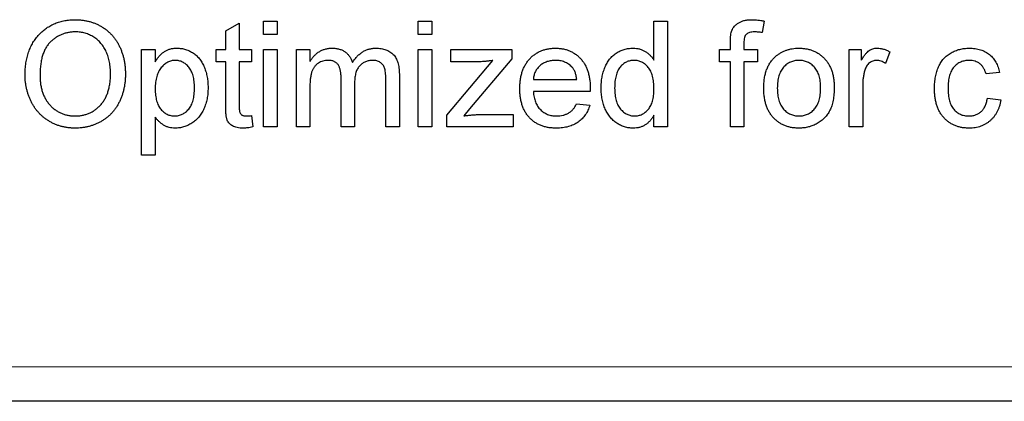
# Model space of a CAD drawing. Units: millimetres. Extents: x 0 to 414, y 0 to 297.
# Drawn here: x 86 to 95, y 139 to 142 of the extents above; entities that cross this region are included whole.
import ezdxf

# ---------------------------------------------------------------- set-up
doc = ezdxf.new("R2010")
doc.units = ezdxf.units.MM

msp = doc.modelspace()

# ---------------------------------------------------------------- linework, layer by layer
at = {"color": 7, "linetype": 'Continuous', "lineweight": 30}
for p, q in [((87.9507, 142.1701), (87.9507, 142.3018)), ((87.9507, 142.3018), (88.0824, 142.3018)), ((88.0824, 142.3018), (88.0824, 142.1701)), ((89.4522, 142.1701), (89.4522, 142.3018)), ((89.4522, 142.3018), (89.5839, 142.3018)), ((89.5839, 142.3018), (89.5839, 142.1701)), ((91.7439, 141.9223), (91.7439, 142.3018)), ((91.7439, 142.3018), (91.8756, 142.3018)), ((91.8756, 142.3018), (91.8756, 141.2745)), ((92.8149, 142.302), (92.7962, 142.1899)), ((87.5819, 142.208), (87.7136, 142.2829)), ((87.5819, 142.0252), (87.5819, 142.208)), ((87.7136, 142.2829), (87.7136, 142.0252)), ((88.0824, 142.1701), (87.9507, 142.1701)), ((89.5839, 142.1701), (89.4522, 142.1701)), ((92.4866, 142.0252), (92.4866, 142.1016)), ((86.7653, 140.9979), (86.7653, 142.0252)), ((86.7653, 142.0252), (86.8971, 142.0252)), ((86.8971, 142.0252), (86.8971, 141.9061)), ((87.4897, 141.9067), (87.4897, 142.0252)), ((87.4897, 142.0252), (87.5819, 142.0252)), ((87.7136, 142.0252), (87.8322, 142.0252)), ((87.8322, 142.0252), (87.8322, 141.9067)), ((87.9507, 141.2745), (87.9507, 142.0252)), ((87.9507, 142.0252), (88.0824, 142.0252)), ((88.0824, 142.0252), (88.0824, 141.2745)), ((88.2685, 141.2745), (88.2685, 142.0252)), ((88.2685, 142.0252), (88.4002, 142.0252)), ((88.4002, 142.0252), (88.4002, 141.9081)), ((89.4522, 141.2745), (89.4522, 142.0252)), ((89.4522, 142.0252), (89.5839, 142.0252)), ((89.5839, 142.0252), (89.5839, 141.2745)), ((89.7697, 141.9067), (89.7697, 142.0252)), ((89.7697, 142.0252), (90.3624, 142.0252)), ((90.3624, 142.0252), (90.3624, 141.9357)), ((92.3813, 141.9067), (92.3813, 142.0252)), ((92.3813, 142.0252), (92.4866, 142.0252)), ((92.6184, 142.0888), (92.6184, 142.0252)), ((92.6184, 142.0252), (92.7501, 142.0252)), ((92.7501, 142.0252), (92.7501, 141.9067)), ((93.6405, 141.2745), (93.6405, 142.0252)), ((93.6405, 142.0252), (93.7591, 142.0252)), ((93.7591, 142.0252), (93.7591, 141.9205)), ((94.0357, 142.0032), (93.9945, 141.889)), ((87.5819, 141.9067), (87.4897, 141.9067)), ((87.5819, 141.4854), (87.5819, 141.9067)), ((87.8322, 141.9067), (87.7136, 141.9067)), ((87.7136, 141.9067), (87.7136, 141.4807)), ((89.7302, 141.3862), (90.1793, 141.9199)), ((90.0486, 141.9067), (89.7697, 141.9067)), ((90.3624, 141.9357), (89.9517, 141.4476)), ((92.4866, 141.9067), (92.3813, 141.9067)), ((92.4866, 141.2745), (92.4866, 141.9067)), ((92.7501, 141.9067), (92.6184, 141.9067)), ((92.6184, 141.9067), (92.6184, 141.2745)), ((88.7031, 141.2745), (88.7031, 141.7534)), ((89.1378, 141.2745), (89.1378, 141.7388)), ((89.2695, 141.7873), (89.2695, 141.2745)), ((90.5717, 141.7355), (90.9932, 141.7355)), ((95.1025, 141.8013), (94.9708, 141.7882)), ((88.4002, 141.6569), (88.4002, 141.2745)), ((88.8348, 141.7028), (88.8348, 141.2745)), ((91.1243, 141.6169), (90.5717, 141.6169)), ((93.7722, 141.6733), (93.7722, 141.2745)), ((94.984, 141.5511), (95.1157, 141.5379)), ((89.9517, 141.4476), (89.8947, 141.3799)), ((90.9918, 141.4984), (91.1208, 141.4852)), ((86.8971, 141.3688), (86.8971, 140.9979)), ((87.8322, 141.3832), (87.8454, 141.2726)), ((89.7302, 141.2745), (89.7302, 141.3862)), ((90.0467, 141.393), (90.3756, 141.393)), ((90.3756, 141.393), (90.3756, 141.2745)), ((91.7439, 141.2745), (91.7439, 141.3879)), ((88.0824, 141.2745), (87.9507, 141.2745)), ((88.4002, 141.2745), (88.2685, 141.2745)), ((88.8348, 141.2745), (88.7031, 141.2745)), ((89.2695, 141.2745), (89.1378, 141.2745)), ((89.5839, 141.2745), (89.4522, 141.2745)), ((90.3756, 141.2745), (89.7302, 141.2745)), ((91.8756, 141.2745), (91.7439, 141.2745)), ((92.6184, 141.2745), (92.4866, 141.2745)), ((93.7722, 141.2745), (93.6405, 141.2745)), ((86.8971, 140.9979), (86.7653, 140.9979)), ((184.6901, 138.6078), (64.6901, 138.6078))]:
    msp.add_line(p, q, dxfattribs=at)
at = {"color": 8, "linetype": 'Continuous', "lineweight": 0}
msp.add_line((64.6901, 138.9412), (184.6901, 138.9412), dxfattribs=at)
at = {"color": 7, "linetype": 'Continuous', "lineweight": 30}
for points, knots in [([(85.6327, 141.7746), (85.633, 141.7952), (85.6337, 141.8353), (85.6402, 141.8938), (85.6508, 141.9487), (85.6655, 142.0003), (85.685, 142.0483), (85.7082, 142.0933), (85.7363, 142.1344), (85.7681, 142.1721), (85.8035, 142.2054), (85.8413, 142.235), (85.8818, 142.2597), (85.9248, 142.2801), (85.9703, 142.2958), (86.0182, 142.3067), (86.0686, 142.3138), (86.103, 142.3146), (86.1206, 142.315)], [0, 0, 0, 0, 0.0752246, 0.1465713, 0.2144953, 0.2794534, 0.3424183, 0.4035099, 0.4637741, 0.5238754, 0.5832614, 0.6413104, 0.6989048, 0.7563009, 0.8146321, 0.8743277, 0.9357848, 1, 1, 1, 1]), ([(86.1206, 142.315), (86.1322, 142.3148), (86.1552, 142.3144), (86.1893, 142.3113), (86.2225, 142.3059), (86.2548, 142.2985), (86.2863, 142.2891), (86.3169, 142.2775), (86.3466, 142.2639), (86.3753, 142.2481), (86.4027, 142.2303), (86.4286, 142.2111), (86.4528, 142.19), (86.4753, 142.1673), (86.4962, 142.143), (86.515, 142.1167), (86.5327, 142.0891), (86.5482, 142.0598), (86.5622, 142.0293), (86.574, 141.9975), (86.5845, 141.9648), (86.5929, 141.9312), (86.5992, 141.8963), (86.604, 141.8606), (86.6066, 141.8239), (86.6071, 141.7991), (86.6073, 141.7865)], [0, 0, 0, 0, 0.043091, 0.08557, 0.127135, 0.167938, 0.208657, 0.248986, 0.289358, 0.330079, 0.370445, 0.41051, 0.450069, 0.489537, 0.529123, 0.569091, 0.609534, 0.650582, 0.692324, 0.734264, 0.776501, 0.819585, 0.863124, 0.907856, 0.953343, 1, 1, 1, 1]), ([(92.5006, 142.209), (92.5041, 142.2166), (92.5112, 142.2319), (92.5267, 142.2523), (92.5456, 142.2705), (92.5681, 142.2865), (92.5945, 142.2998), (92.6255, 142.3085), (92.6605, 142.3141), (92.6852, 142.3147), (92.6982, 142.315)], [0, 0, 0, 0, 0.105246, 0.210587, 0.319712, 0.434051, 0.55626, 0.689359, 0.836891, 1, 1, 1, 1]), ([(92.6982, 142.315), (92.7073, 142.3148), (92.7258, 142.3145), (92.7543, 142.3118), (92.7842, 142.3081), (92.8045, 142.3041), (92.8149, 142.302)], [0, 0, 0, 0, 0.231126, 0.473559, 0.729501, 1, 1, 1, 1]), ([(86.1214, 142.1965), (86.1099, 142.1962), (86.087, 142.1958), (86.0535, 142.1908), (86.0211, 142.1833), (85.9902, 142.1724), (85.9602, 142.1588), (85.9317, 142.1419), (85.9043, 142.122), (85.8783, 142.0991), (85.8541, 142.0728), (85.8336, 142.0418), (85.8163, 142.0068), (85.8018, 141.9679), (85.7908, 141.9249), (85.7832, 141.8778), (85.7784, 141.8267), (85.7778, 141.7913), (85.7775, 141.7729)], [0, 0, 0, 0, 0.055944, 0.110712, 0.164055, 0.216875, 0.269578, 0.323272, 0.377576, 0.433444, 0.490917, 0.550621, 0.613113, 0.679858, 0.751356, 0.82826, 0.910794, 1, 1, 1, 1]), ([(86.4624, 141.7875), (86.4623, 141.7977), (86.4622, 141.8176), (86.4599, 141.847), (86.457, 141.8755), (86.4525, 141.903), (86.4463, 141.9294), (86.4395, 141.955), (86.431, 141.9795), (86.4213, 142.003), (86.4105, 142.0254), (86.3983, 142.0465), (86.3849, 142.0663), (86.3703, 142.0848), (86.3547, 142.1022), (86.3376, 142.1181), (86.3195, 142.1327), (86.3002, 142.146), (86.2801, 142.158), (86.2592, 142.1683), (86.2377, 142.177), (86.2156, 142.1839), (86.1929, 142.1895), (86.1697, 142.1937), (86.1457, 142.1959), (86.1296, 142.1963), (86.1214, 142.1965)], [0, 0, 0, 0, 0.0508467, 0.0997428, 0.1474233, 0.1940669, 0.2391477, 0.2833123, 0.3265454, 0.3689005, 0.410532, 0.4510068, 0.4908292, 0.5302047, 0.5691145, 0.6077519, 0.6465904, 0.6858458, 0.7249612, 0.7636719, 0.8021977, 0.8410893, 0.8796611, 0.9190785, 0.9591018, 1, 1, 1, 1]), ([(92.4866, 142.1016), (92.4868, 142.1128), (92.4869, 142.1339), (92.4897, 142.1631), (92.4935, 142.1879), (92.4984, 142.2024), (92.5006, 142.209)], [0, 0, 0, 0, 0.3101026, 0.5796487, 0.808071, 1, 1, 1, 1]), ([(92.7225, 142.1965), (92.7137, 142.1962), (92.6973, 142.1958), (92.6748, 142.1915), (92.6562, 142.1848), (92.6413, 142.1745), (92.6304, 142.1595), (92.6234, 142.14), (92.6189, 142.116), (92.6186, 142.0984), (92.6184, 142.0888)], [0, 0, 0, 0, 0.150172, 0.279061, 0.389577, 0.486129, 0.584064, 0.699797, 0.836959, 1, 1, 1, 1]), ([(92.7962, 142.1899), (92.7836, 142.1918), (92.7591, 142.1955), (92.7344, 142.1962), (92.7225, 142.1965)], [0, 0, 0, 0, 0.51581, 1, 1, 1, 1]), ([(86.8971, 141.9061), (86.9037, 141.9166), (86.9164, 141.9367), (86.9378, 141.9641), (86.9611, 141.9867), (86.9853, 142.006), (87.0118, 142.0208), (87.0408, 142.031), (87.0724, 142.0373), (87.0944, 142.038), (87.1057, 142.0384)], [0, 0, 0, 0, 0.142721, 0.274932, 0.399018, 0.516179, 0.630112, 0.746875, 0.869339, 1, 1, 1, 1]), ([(87.1057, 142.0384), (87.1133, 142.0382), (87.1282, 142.0379), (87.1503, 142.0355), (87.1718, 142.032), (87.1925, 142.0263), (87.2127, 142.0196), (87.232, 142.011), (87.2508, 142.0012), (87.2687, 141.9896), (87.2857, 141.9767), (87.3019, 141.9627), (87.3167, 141.9471), (87.3305, 141.9304), (87.3433, 141.9125), (87.3551, 141.8932), (87.3657, 141.8727), (87.3784, 141.8437), (87.3915, 141.8054), (87.4024, 141.7572), (87.4095, 141.707), (87.4103, 141.6728), (87.4107, 141.6554)], [0, 0, 0, 0, 0.041204, 0.0814689, 0.1209785, 0.160114, 0.1984682, 0.2368571, 0.27537, 0.3141005, 0.3531068, 0.3918428, 0.430761, 0.4701107, 0.5101015, 0.5509331, 0.5931251, 0.6360367, 0.7238738, 0.8134056, 0.9052039, 1, 1, 1, 1]), ([(88.4002, 141.9081), (88.406, 141.9176), (88.4174, 141.9364), (88.4386, 141.9614), (88.4622, 141.9839), (88.4885, 142.0032), (88.5171, 142.019), (88.5479, 142.0301), (88.5806, 142.0372), (88.6031, 142.038), (88.6146, 142.0384)], [0, 0, 0, 0, 0.126632, 0.249844, 0.372605, 0.496751, 0.620594, 0.743752, 0.869167, 1, 1, 1, 1]), ([(88.6146, 142.0384), (88.6271, 142.038), (88.6512, 142.0373), (88.6855, 142.0301), (88.7166, 142.0189), (88.7438, 142.0026), (88.7674, 141.9822), (88.7871, 141.958), (88.8032, 141.9301), (88.8105, 141.9096), (88.8142, 141.8991)], [0, 0, 0, 0, 0.142745, 0.274635, 0.398244, 0.517604, 0.634705, 0.752088, 0.873081, 1, 1, 1, 1]), ([(88.8142, 141.8991), (88.8215, 141.9102), (88.8357, 141.9316), (88.8603, 141.9601), (88.8864, 141.9843), (88.9142, 142.0041), (88.9437, 142.0195), (88.9749, 142.0306), (89.0079, 142.037), (89.0304, 142.0379), (89.0418, 142.0384)], [0, 0, 0, 0, 0.142303, 0.275384, 0.402479, 0.523376, 0.641231, 0.758323, 0.877553, 1, 1, 1, 1]), ([(89.0418, 142.0384), (89.0507, 142.0382), (89.068, 142.0378), (89.0931, 142.0349), (89.1167, 142.0303), (89.1387, 142.0234), (89.1591, 142.0148), (89.1781, 142.0043), (89.1952, 141.9915), (89.211, 141.9772), (89.2249, 141.9605), (89.2368, 141.9419), (89.247, 141.9211), (89.2551, 141.8983), (89.2618, 141.8736), (89.2661, 141.8466), (89.2691, 141.8177), (89.2693, 141.7976), (89.2695, 141.7873)], [0, 0, 0, 0, 0.068486, 0.133632, 0.195327, 0.254222, 0.311272, 0.366612, 0.421256, 0.47607, 0.531428, 0.588229, 0.647305, 0.709398, 0.775283, 0.845228, 0.920397, 1, 1, 1, 1]), ([(90.44, 141.6435), (90.4403, 141.6587), (90.4407, 141.6883), (90.4454, 141.7315), (90.4529, 141.772), (90.4634, 141.8099), (90.4768, 141.8453), (90.4938, 141.8778), (90.5132, 141.9081), (90.536, 141.9352), (90.561, 141.9594), (90.588, 141.9806), (90.6166, 141.9987), (90.6474, 142.013), (90.6797, 142.0244), (90.7138, 142.0327), (90.7498, 142.0374), (90.7744, 142.0381), (90.787, 142.0384)], [0, 0, 0, 0, 0.077009, 0.149528, 0.219025, 0.284892, 0.348444, 0.409696, 0.470089, 0.529663, 0.588511, 0.645802, 0.702657, 0.759421, 0.816772, 0.875637, 0.93649, 1, 1, 1, 1]), ([(90.787, 142.0384), (90.7991, 142.0381), (90.8229, 142.0375), (90.8578, 142.0326), (90.8911, 142.025), (90.9224, 142.0134), (90.9522, 141.9992), (90.9802, 141.9816), (91.0066, 141.9609), (91.031, 141.937), (91.0533, 141.9104), (91.0725, 141.8808), (91.0889, 141.8488), (91.1019, 141.814), (91.1122, 141.7768), (91.1195, 141.7371), (91.1242, 141.6948), (91.1247, 141.6657), (91.1249, 141.6507)], [0, 0, 0, 0, 0.062836, 0.122971, 0.181637, 0.238963, 0.295272, 0.352148, 0.409474, 0.46841, 0.528347, 0.588545, 0.650243, 0.713999, 0.780252, 0.849529, 0.922648, 1, 1, 1, 1]), ([(91.2303, 141.6493), (91.2307, 141.6674), (91.2314, 141.7029), (91.2387, 141.7549), (91.2501, 141.8043), (91.2635, 141.8435), (91.2764, 141.8731), (91.2873, 141.8939), (91.2995, 141.9133), (91.3128, 141.9313), (91.3269, 141.9483), (91.3426, 141.9637), (91.3594, 141.9777), (91.377, 141.9905), (91.3955, 142.0018), (91.4148, 142.0114), (91.4344, 142.02), (91.4548, 142.0264), (91.4755, 142.0319), (91.4969, 142.0356), (91.5187, 142.0379), (91.5335, 142.0382), (91.541, 142.0384)], [0, 0, 0, 0, 0.097132, 0.190243, 0.28048, 0.368716, 0.411677, 0.453606, 0.494404, 0.534107, 0.573502, 0.612753, 0.651631, 0.690604, 0.729377, 0.767682, 0.806056, 0.843953, 0.882292, 0.920729, 0.959904, 1, 1, 1, 1]), ([(91.541, 142.0384), (91.5518, 142.038), (91.573, 142.0372), (91.6038, 142.0311), (91.6328, 142.021), (91.6598, 142.0069), (91.6846, 141.9896), (91.7067, 141.9694), (91.7272, 141.9474), (91.7383, 141.9307), (91.7439, 141.9223)], [0, 0, 0, 0, 0.132514, 0.25955, 0.384491, 0.508817, 0.632201, 0.754479, 0.876131, 1, 1, 1, 1]), ([(92.9238, 141.9559), (92.9317, 141.9625), (92.9475, 141.9756), (92.9733, 141.9922), (93.0001, 142.0065), (93.0283, 142.0184), (93.0578, 142.0274), (93.0886, 142.0337), (93.1207, 142.0378), (93.1425, 142.0382), (93.1536, 142.0384)], [0, 0, 0, 0, 0.124302, 0.246336, 0.367599, 0.489098, 0.612371, 0.737766, 0.866431, 1, 1, 1, 1]), ([(93.1536, 142.0384), (93.1659, 142.0381), (93.19, 142.0375), (93.2252, 142.0326), (93.2587, 142.0248), (93.2906, 142.0139), (93.3208, 141.9997), (93.3492, 141.9822), (93.3758, 141.9618), (93.4005, 141.9383), (93.4229, 141.9121), (93.4424, 141.8832), (93.4589, 141.8519), (93.4725, 141.8182), (93.483, 141.7821), (93.4903, 141.7435), (93.4949, 141.7027), (93.4954, 141.6747), (93.4957, 141.6604)], [0, 0, 0, 0, 0.064152, 0.125572, 0.185148, 0.243459, 0.301276, 0.358813, 0.417033, 0.476294, 0.536487, 0.596565, 0.657747, 0.720709, 0.785972, 0.853802, 0.925129, 1, 1, 1, 1]), ([(93.7591, 141.9205), (93.7657, 141.9316), (93.778, 141.9521), (93.7973, 141.9792), (93.8159, 142.0003), (93.8343, 142.0156), (93.8529, 142.0261), (93.872, 142.0331), (93.8919, 142.0376), (93.9055, 142.0381), (93.9124, 142.0384)], [0, 0, 0, 0, 0.189606, 0.351271, 0.488271, 0.601433, 0.702055, 0.79995, 0.89898, 1, 1, 1, 1]), ([(93.9124, 142.0384), (93.9226, 142.038), (93.9432, 142.037), (93.9742, 142.03), (94.0055, 142.0192), (94.0254, 142.0087), (94.0357, 142.0032)], [0, 0, 0, 0, 0.235779, 0.477896, 0.732141, 1, 1, 1, 1]), ([(94.4703, 141.647), (94.4704, 141.6569), (94.4706, 141.6764), (94.4725, 141.7051), (94.4756, 141.733), (94.4799, 141.7598), (94.4854, 141.7858), (94.4925, 141.8107), (94.5004, 141.8348), (94.5097, 141.8578), (94.5201, 141.8797), (94.5322, 141.9001), (94.5452, 141.9193), (94.5598, 141.937), (94.5756, 141.9532), (94.5928, 141.9681), (94.6111, 141.9817), (94.6373, 141.9975), (94.6717, 142.014), (94.7153, 142.028), (94.7607, 142.0368), (94.7916, 142.0379), (94.8072, 142.0384)], [0, 0, 0, 0, 0.050683, 0.100049, 0.147846, 0.194185, 0.239529, 0.283756, 0.327154, 0.369628, 0.411021, 0.451396, 0.491122, 0.52987, 0.568689, 0.607354, 0.646343, 0.685511, 0.763893, 0.841567, 0.91997, 1, 1, 1, 1]), ([(94.8072, 142.0384), (94.817, 142.0382), (94.8363, 142.0378), (94.8644, 142.0349), (94.8912, 142.0302), (94.9166, 142.0233), (94.9407, 142.0148), (94.9634, 142.004), (94.9848, 141.9914), (95.0046, 141.977), (95.0229, 141.9608), (95.0394, 141.9427), (95.0544, 141.9233), (95.0674, 141.902), (95.0792, 141.8792), (95.0886, 141.8547), (95.0969, 141.8287), (95.1006, 141.8106), (95.1025, 141.8013)], [0, 0, 0, 0, 0.0707952, 0.1389316, 0.2037633, 0.2667721, 0.3282769, 0.3884763, 0.4477041, 0.506488, 0.5653676, 0.6238446, 0.6824283, 0.742426, 0.8034975, 0.8668008, 0.9320597, 1, 1, 1, 1]), ([(87.0911, 141.9199), (87.0848, 141.9197), (87.0723, 141.9193), (87.0538, 141.9159), (87.0359, 141.9104), (87.0188, 141.9024), (87.002, 141.8925), (86.9859, 141.8802), (86.9705, 141.8656), (86.9554, 141.8493), (86.9417, 141.8306), (86.9296, 141.8098), (86.9197, 141.7869), (86.9111, 141.7622), (86.9048, 141.7354), (86.9004, 141.7066), (86.8974, 141.6758), (86.8972, 141.6546), (86.8971, 141.6437)], [0, 0, 0, 0, 0.050439, 0.099942, 0.149288, 0.199261, 0.250805, 0.304345, 0.360508, 0.419796, 0.481659, 0.544944, 0.611368, 0.680789, 0.753419, 0.831002, 0.912929, 1, 1, 1, 1]), ([(87.279, 141.6536), (87.2789, 141.6644), (87.2786, 141.6853), (87.2759, 141.7155), (87.2716, 141.7437), (87.2658, 141.7698), (87.2579, 141.7938), (87.2485, 141.8158), (87.2371, 141.8357), (87.2241, 141.8534), (87.21, 141.8691), (87.1948, 141.8824), (87.1794, 141.8942), (87.1629, 141.9034), (87.146, 141.911), (87.1282, 141.916), (87.1099, 141.9193), (87.0974, 141.9197), (87.0911, 141.9199)], [0, 0, 0, 0, 0.088589, 0.171833, 0.249457, 0.322939, 0.391793, 0.456973, 0.519382, 0.579517, 0.63742, 0.692556, 0.745354, 0.796638, 0.847154, 0.897673, 0.948028, 1, 1, 1, 1]), ([(88.5768, 141.9199), (88.5684, 141.9196), (88.5517, 141.9191), (88.5274, 141.9134), (88.5041, 141.9047), (88.4821, 141.8925), (88.4618, 141.8772), (88.4444, 141.8582), (88.43, 141.836), (88.4208, 141.8151), (88.415, 141.7965), (88.4107, 141.781), (88.4076, 141.7639), (88.405, 141.7453), (88.4026, 141.7253), (88.4014, 141.7038), (88.4002, 141.6808), (88.4002, 141.665), (88.4002, 141.6569)], [0, 0, 0, 0, 0.069882, 0.138388, 0.206758, 0.276598, 0.347135, 0.41792, 0.490213, 0.566471, 0.607866, 0.652233, 0.700547, 0.752523, 0.808321, 0.86847, 0.93198, 1, 1, 1, 1]), ([(88.7031, 141.7534), (88.7031, 141.7601), (88.703, 141.7731), (88.7014, 141.792), (88.6993, 141.8096), (88.696, 141.8259), (88.6918, 141.8409), (88.687, 141.8547), (88.681, 141.8671), (88.674, 141.8783), (88.6659, 141.8881), (88.6567, 141.8967), (88.6462, 141.9039), (88.6345, 141.9096), (88.6219, 141.9146), (88.6078, 141.9173), (88.5927, 141.9196), (88.5822, 141.9198), (88.5768, 141.9199)], [0, 0, 0, 0, 0.084052, 0.1623146, 0.23666, 0.3057775, 0.3698549, 0.4308818, 0.488026, 0.5427447, 0.5951151, 0.6466862, 0.6997263, 0.753414, 0.8093158, 0.8690273, 0.932209, 1, 1, 1, 1]), ([(89.0102, 141.9199), (89.004, 141.9197), (88.9918, 141.9194), (88.9741, 141.9168), (88.957, 141.9131), (88.941, 141.9071), (88.9256, 141.9), (88.9111, 141.891), (88.8973, 141.8806), (88.8845, 141.8683), (88.8726, 141.8545), (88.8625, 141.8384), (88.8539, 141.8205), (88.847, 141.8006), (88.8414, 141.7789), (88.8375, 141.7553), (88.8353, 141.7297), (88.835, 141.712), (88.8348, 141.7028)], [0, 0, 0, 0, 0.058576, 0.115035, 0.169764, 0.223648, 0.276873, 0.330288, 0.385037, 0.440685, 0.49788, 0.557223, 0.620037, 0.686256, 0.756748, 0.831893, 0.912834, 1, 1, 1, 1]), ([(89.1377, 141.7388), (89.1376, 141.7504), (89.1372, 141.7719), (89.1354, 141.8015), (89.1318, 141.826), (89.1269, 141.846), (89.1193, 141.8624), (89.1096, 141.8767), (89.0976, 141.8893), (89.0833, 141.9002), (89.0672, 141.909), (89.0493, 141.9152), (89.0302, 141.9193), (89.017, 141.9197), (89.0102, 141.9199)], [0, 0, 0, 0, 0.136415, 0.252897, 0.34922, 0.426932, 0.494452, 0.560702, 0.628626, 0.698836, 0.771418, 0.844157, 0.919964, 1, 1, 1, 1]), ([(90.1793, 141.9199), (90.1673, 141.9179), (90.1441, 141.914), (90.1103, 141.9099), (90.0788, 141.9072), (90.0584, 141.9069), (90.0486, 141.9067)], [0, 0, 0, 0, 0.277363, 0.535929, 0.776114, 1, 1, 1, 1]), ([(90.7864, 141.9199), (90.7792, 141.9197), (90.765, 141.9194), (90.7442, 141.9171), (90.7243, 141.9132), (90.7053, 141.9076), (90.6871, 141.9006), (90.6697, 141.892), (90.6535, 141.8816), (90.638, 141.8699), (90.624, 141.8568), (90.6111, 141.8428), (90.6005, 141.8274), (90.5911, 141.8112), (90.5837, 141.7937), (90.5779, 141.7752), (90.5738, 141.7557), (90.5724, 141.7423), (90.5717, 141.7355)], [0, 0, 0, 0, 0.068917, 0.135551, 0.199737, 0.262622, 0.324497, 0.386093, 0.447413, 0.509197, 0.570922, 0.630837, 0.690156, 0.749787, 0.809726, 0.87092, 0.934593, 1, 1, 1, 1]), ([(90.9448, 141.8569), (90.9397, 141.862), (90.9294, 141.872), (90.9122, 141.8847), (90.8939, 141.8955), (90.8746, 141.9044), (90.8542, 141.9115), (90.8325, 141.9164), (90.8098, 141.9193), (90.7943, 141.9197), (90.7864, 141.9199)], [0, 0, 0, 0, 0.1237197, 0.2453057, 0.3652666, 0.4855142, 0.6083624, 0.7347693, 0.8649076, 1, 1, 1, 1]), ([(91.5497, 141.9199), (91.5431, 141.9197), (91.5302, 141.9193), (91.5113, 141.9161), (91.4931, 141.9112), (91.4759, 141.9039), (91.4593, 141.8948), (91.444, 141.8833), (91.429, 141.8702), (91.4152, 141.8548), (91.4026, 141.8373), (91.3916, 141.8173), (91.3825, 141.795), (91.3748, 141.7704), (91.3692, 141.7435), (91.3648, 141.7143), (91.3624, 141.6826), (91.3621, 141.6608), (91.362, 141.6495)], [0, 0, 0, 0, 0.052847, 0.104629, 0.154764, 0.205316, 0.25555, 0.307216, 0.36073, 0.416184, 0.474304, 0.535221, 0.600216, 0.669444, 0.743317, 0.823058, 0.908313, 1, 1, 1, 1]), ([(91.7439, 141.6396), (91.7438, 141.6512), (91.7436, 141.6739), (91.7408, 141.7065), (91.7366, 141.7368), (91.7304, 141.7646), (91.7228, 141.7902), (91.713, 141.8132), (91.7018, 141.834), (91.6885, 141.8522), (91.674, 141.868), (91.6588, 141.882), (91.6425, 141.8936), (91.6255, 141.9032), (91.6078, 141.9109), (91.5891, 141.9158), (91.5697, 141.9194), (91.5564, 141.9197), (91.5497, 141.9199)], [0, 0, 0, 0, 0.091274, 0.176904, 0.256077, 0.330307, 0.399921, 0.464622, 0.525881, 0.584286, 0.640143, 0.693725, 0.745265, 0.796463, 0.846011, 0.896148, 0.947329, 1, 1, 1, 1]), ([(92.8108, 141.6499), (92.8111, 141.6666), (92.8119, 141.6988), (92.817, 141.7457), (92.8257, 141.7892), (92.838, 141.8293), (92.8539, 141.8662), (92.8736, 141.8996), (92.8964, 141.9301), (92.9146, 141.9473), (92.9238, 141.9559)], [0, 0, 0, 0, 0.148743, 0.287828, 0.419547, 0.543761, 0.661832, 0.776707, 0.888407, 1, 1, 1, 1]), ([(93.1536, 141.9199), (93.1462, 141.9197), (93.1316, 141.9193), (93.1101, 141.9162), (93.0896, 141.9108), (93.0702, 141.9033), (93.0516, 141.894), (93.0341, 141.8825), (93.0177, 141.8685), (93.0021, 141.8529), (92.9881, 141.8349), (92.9757, 141.8149), (92.9654, 141.7926), (92.957, 141.7683), (92.9504, 141.7417), (92.9457, 141.7131), (92.9431, 141.6824), (92.9427, 141.6612), (92.9425, 141.6503)], [0, 0, 0, 0, 0.0575748, 0.1135309, 0.1680392, 0.2216425, 0.2747514, 0.3289571, 0.3845267, 0.4413878, 0.5001907, 0.5609295, 0.6238243, 0.6903479, 0.7606095, 0.8356376, 0.915286, 1, 1, 1, 1]), ([(93.3639, 141.6542), (93.3637, 141.6648), (93.3633, 141.6853), (93.3607, 141.7152), (93.356, 141.7431), (93.3494, 141.7689), (93.3411, 141.793), (93.3305, 141.8148), (93.3183, 141.8349), (93.3041, 141.8527), (93.2885, 141.8685), (93.2719, 141.8822), (93.2545, 141.8938), (93.2361, 141.9034), (93.2167, 141.9107), (93.1965, 141.9162), (93.1754, 141.9193), (93.161, 141.9197), (93.1536, 141.9199)], [0, 0, 0, 0, 0.083091, 0.161599, 0.235449, 0.305032, 0.37138, 0.434814, 0.49558, 0.55546, 0.613804, 0.669732, 0.724174, 0.778201, 0.832482, 0.886638, 0.942235, 1, 1, 1, 1]), ([(93.9072, 141.9199), (93.9009, 141.9195), (93.8883, 141.9189), (93.87, 141.914), (93.8528, 141.906), (93.8368, 141.8949), (93.8224, 141.8808), (93.8099, 141.8641), (93.7997, 141.845), (93.795, 141.831), (93.7926, 141.8238)], [0, 0, 0, 0, 0.118227, 0.234673, 0.350378, 0.471833, 0.596773, 0.724798, 0.858245, 1, 1, 1, 1]), ([(93.9945, 141.889), (93.9874, 141.8938), (93.9736, 141.903), (93.9514, 141.9123), (93.9294, 141.9189), (93.9146, 141.9195), (93.9072, 141.9199)], [0, 0, 0, 0, 0.273416, 0.526431, 0.767063, 1, 1, 1, 1]), ([(94.808, 141.9199), (94.8005, 141.9197), (94.7859, 141.9193), (94.7645, 141.9161), (94.7442, 141.9113), (94.725, 141.9039), (94.7067, 141.8949), (94.6896, 141.8837), (94.6736, 141.8706), (94.6588, 141.8554), (94.6453, 141.8379), (94.6334, 141.8181), (94.624, 141.7956), (94.6155, 141.7713), (94.6096, 141.7443), (94.6051, 141.7151), (94.6024, 141.6835), (94.6021, 141.6617), (94.602, 141.6505)], [0, 0, 0, 0, 0.058395, 0.114099, 0.168096, 0.221275, 0.273929, 0.326922, 0.380166, 0.435421, 0.492262, 0.552013, 0.615047, 0.681727, 0.753128, 0.830029, 0.912206, 1, 1, 1, 1]), ([(94.9708, 141.7882), (94.9677, 141.7986), (94.9619, 141.8185), (94.9484, 141.8455), (94.932, 141.8688), (94.9119, 141.8875), (94.8892, 141.9021), (94.864, 141.9124), (94.8367, 141.9188), (94.8178, 141.9195), (94.808, 141.9199)], [0, 0, 0, 0, 0.142618, 0.272767, 0.396428, 0.515358, 0.632436, 0.750764, 0.871344, 1, 1, 1, 1]), ([(90.9932, 141.7355), (90.9924, 141.742), (90.9907, 141.7548), (90.9873, 141.7732), (90.9828, 141.7904), (90.9772, 141.8062), (90.9707, 141.8208), (90.9631, 141.8342), (90.9546, 141.8463), (90.9481, 141.8534), (90.9448, 141.8569)], [0, 0, 0, 0, 0.148172, 0.289709, 0.422398, 0.547032, 0.667377, 0.782955, 0.892715, 1, 1, 1, 1]), ([(93.7926, 141.8238), (93.7895, 141.8121), (93.7831, 141.7883), (93.777, 141.7514), (93.7728, 141.7129), (93.7724, 141.6867), (93.7722, 141.6733)], [0, 0, 0, 0, 0.23826, 0.483736, 0.736379, 1, 1, 1, 1]), ([(86.12, 141.2613), (86.1082, 141.2615), (86.0848, 141.2619), (86.0502, 141.2652), (86.0166, 141.2709), (85.9837, 141.2781), (85.952, 141.2882), (85.9212, 141.3), (85.8915, 141.3144), (85.8628, 141.3306), (85.8353, 141.3485), (85.8095, 141.3684), (85.7852, 141.3896), (85.7631, 141.4128), (85.7424, 141.4373), (85.7234, 141.4634), (85.7061, 141.4911), (85.6908, 141.5204), (85.677, 141.5504), (85.6654, 141.5812), (85.6551, 141.6123), (85.647, 141.644), (85.6405, 141.676), (85.6361, 141.7085), (85.633, 141.7414), (85.6328, 141.7635), (85.6327, 141.7746)], [0, 0, 0, 0, 0.044702, 0.088543, 0.131465, 0.173817, 0.215722, 0.257259, 0.298741, 0.340502, 0.382149, 0.423093, 0.463588, 0.504008, 0.544388, 0.584918, 0.626224, 0.667943, 0.709911, 0.751354, 0.792596, 0.83393, 0.874994, 0.916436, 0.957902, 1, 1, 1, 1]), ([(85.7775, 141.7729), (85.7778, 141.7581), (85.7782, 141.7292), (85.7831, 141.687), (85.7906, 141.6472), (85.801, 141.6097), (85.8149, 141.5748), (85.8318, 141.5423), (85.8517, 141.5122), (85.8745, 141.4848), (85.8996, 141.4601), (85.9263, 141.4386), (85.9548, 141.4206), (85.9846, 141.4056), (86.0161, 141.394), (86.0491, 141.3859), (86.0837, 141.3808), (86.1073, 141.3802), (86.1194, 141.3799)], [0, 0, 0, 0, 0.075976, 0.148148, 0.217234, 0.283343, 0.347255, 0.409524, 0.470659, 0.531831, 0.591991, 0.650519, 0.707573, 0.764172, 0.82112, 0.8791, 0.938413, 1, 1, 1, 1]), ([(86.1194, 141.3799), (86.1316, 141.3802), (86.1555, 141.3808), (86.1907, 141.3858), (86.224, 141.3943), (86.256, 141.4057), (86.286, 141.4211), (86.3146, 141.4391), (86.3412, 141.461), (86.3664, 141.4857), (86.3889, 141.5138), (86.4089, 141.5446), (86.4253, 141.5784), (86.4389, 141.6149), (86.4496, 141.6541), (86.4571, 141.6962), (86.4617, 141.741), (86.4622, 141.7718), (86.4624, 141.7875)], [0, 0, 0, 0, 0.061057, 0.119549, 0.176812, 0.232964, 0.288593, 0.344678, 0.401674, 0.460555, 0.520493, 0.581231, 0.643451, 0.707862, 0.775364, 0.846409, 0.921149, 1, 1, 1, 1]), ([(86.6073, 141.7865), (86.6071, 141.7738), (86.6067, 141.7485), (86.6038, 141.7113), (86.5988, 141.6751), (86.5921, 141.6399), (86.5832, 141.6057), (86.5725, 141.5724), (86.5597, 141.5403), (86.5452, 141.5093), (86.5287, 141.4797), (86.5106, 141.4518), (86.4908, 141.4259), (86.4696, 141.4016), (86.4465, 141.3794), (86.4218, 141.3591), (86.3955, 141.3406), (86.3677, 141.3239), (86.3388, 141.3093), (86.3092, 141.2963), (86.2789, 141.2858), (86.2484, 141.2765), (86.217, 141.2699), (86.1852, 141.2649), (86.1527, 141.262), (86.131, 141.2615), (86.12, 141.2613)], [0, 0, 0, 0, 0.0475608, 0.0939645, 0.1391151, 0.1836311, 0.2274629, 0.2707095, 0.3136187, 0.3562697, 0.3983765, 0.4395679, 0.4800578, 0.519902, 0.5596723, 0.599077, 0.6390733, 0.6793156, 0.7197837, 0.7596238, 0.7994802, 0.8391921, 0.8787004, 0.9187922, 0.9590823, 1, 1, 1, 1]), ([(86.8971, 141.6437), (86.8972, 141.6328), (86.8974, 141.6117), (86.9002, 141.5812), (86.9044, 141.5529), (86.9103, 141.5268), (86.9181, 141.5029), (86.9276, 141.4811), (86.9387, 141.4615), (86.9517, 141.4442), (86.966, 141.4293), (86.9808, 141.4159), (86.9965, 141.4048), (87.0129, 141.3956), (87.0301, 141.3885), (87.0481, 141.3837), (87.0667, 141.3804), (87.0794, 141.3801), (87.0858, 141.3799)], [0, 0, 0, 0, 0.08984, 0.173759, 0.252048, 0.32508, 0.394029, 0.45878, 0.520013, 0.579323, 0.636061, 0.690475, 0.743136, 0.794214, 0.844878, 0.895855, 0.947393, 1, 1, 1, 1]), ([(87.0858, 141.3799), (87.0923, 141.3801), (87.1052, 141.3805), (87.1243, 141.3836), (87.1424, 141.389), (87.16, 141.3962), (87.1767, 141.4058), (87.1928, 141.4174), (87.208, 141.4311), (87.2227, 141.4467), (87.2361, 141.4646), (87.2478, 141.4848), (87.2573, 141.5074), (87.2654, 141.5322), (87.2714, 141.5593), (87.2759, 141.5887), (87.2786, 141.6204), (87.2789, 141.6423), (87.279, 141.6536)], [0, 0, 0, 0, 0.052081, 0.103113, 0.153349, 0.203168, 0.254165, 0.306733, 0.361018, 0.417957, 0.477412, 0.538731, 0.603716, 0.672794, 0.746369, 0.825577, 0.909642, 1, 1, 1, 1]), ([(87.4107, 141.6554), (87.4103, 141.6369), (87.4094, 141.6005), (87.4017, 141.5474), (87.3889, 141.4972), (87.3741, 141.4577), (87.3599, 141.4279), (87.3478, 141.4071), (87.3349, 141.3874), (87.3206, 141.3693), (87.3054, 141.3523), (87.2888, 141.3369), (87.2714, 141.3225), (87.2465, 141.3058), (87.2143, 141.288), (87.1738, 141.2726), (87.1324, 141.2631), (87.1043, 141.2619), (87.0903, 141.2613)], [0, 0, 0, 0, 0.097932, 0.192017, 0.282539, 0.371176, 0.414611, 0.456813, 0.498119, 0.538639, 0.578662, 0.618398, 0.658068, 0.697968, 0.776455, 0.85203, 0.92588, 1, 1, 1, 1]), ([(90.794, 141.2613), (90.7807, 141.2617), (90.7548, 141.2624), (90.717, 141.2667), (90.6815, 141.275), (90.6478, 141.2857), (90.6165, 141.3001), (90.5869, 141.3171), (90.56, 141.338), (90.535, 141.3614), (90.5124, 141.3877), (90.4932, 141.417), (90.4765, 141.4485), (90.4632, 141.4827), (90.4527, 141.5193), (90.4454, 141.5585), (90.4407, 141.6002), (90.4403, 141.6288), (90.44, 141.6435)], [0, 0, 0, 0, 0.067345, 0.131605, 0.193092, 0.252517, 0.310714, 0.368057, 0.425515, 0.483474, 0.542087, 0.601167, 0.661052, 0.722879, 0.787434, 0.854511, 0.925352, 1, 1, 1, 1]), ([(90.5717, 141.6169), (90.5725, 141.6077), (90.574, 141.5895), (90.5783, 141.5632), (90.5842, 141.5386), (90.5921, 141.5157), (90.6014, 141.4943), (90.613, 141.4749), (90.6258, 141.4569), (90.6406, 141.4408), (90.6565, 141.4265), (90.6736, 141.4139), (90.6917, 141.4035), (90.7106, 141.3946), (90.7306, 141.3882), (90.7515, 141.3834), (90.7735, 141.3805), (90.7884, 141.3801), (90.796, 141.3799)], [0, 0, 0, 0, 0.076544, 0.14975, 0.218877, 0.285093, 0.348758, 0.410223, 0.470846, 0.530375, 0.589524, 0.646869, 0.704273, 0.760838, 0.818485, 0.876946, 0.93729, 1, 1, 1, 1]), ([(91.1249, 141.6507), (91.1248, 141.646), (91.1247, 141.6347), (91.1244, 141.6235), (91.1243, 141.6169)], [0, 0, 0, 0, 0.420703, 1, 1, 1, 1]), ([(91.5416, 141.2613), (91.5345, 141.2615), (91.5203, 141.2618), (91.4993, 141.2642), (91.4786, 141.2678), (91.4584, 141.2732), (91.4388, 141.2803), (91.4195, 141.2887), (91.4006, 141.2986), (91.3824, 141.3102), (91.3646, 141.3228), (91.3481, 141.337), (91.3325, 141.3524), (91.3179, 141.3689), (91.3043, 141.3866), (91.2917, 141.4055), (91.2804, 141.4259), (91.2698, 141.4472), (91.2608, 141.4696), (91.2523, 141.4927), (91.2457, 141.5169), (91.2398, 141.5417), (91.2356, 141.5675), (91.2325, 141.594), (91.2306, 141.6213), (91.2304, 141.6399), (91.2303, 141.6493)], [0, 0, 0, 0, 0.038526, 0.076502, 0.114113, 0.151645, 0.188995, 0.226956, 0.26504, 0.303964, 0.343209, 0.382597, 0.421598, 0.461192, 0.50132, 0.542181, 0.58378, 0.626657, 0.670309, 0.714332, 0.759332, 0.805305, 0.852225, 0.89993, 0.949275, 1, 1, 1, 1]), ([(91.362, 141.6495), (91.3621, 141.6385), (91.3624, 141.6174), (91.3651, 141.5866), (91.3695, 141.558), (91.3759, 141.5315), (91.3838, 141.5071), (91.3938, 141.4849), (91.4055, 141.4649), (91.4189, 141.4469), (91.4336, 141.4313), (91.4489, 141.4175), (91.465, 141.4058), (91.4816, 141.3962), (91.4991, 141.3891), (91.5171, 141.3835), (91.5359, 141.3805), (91.5486, 141.3801), (91.555, 141.3799)], [0, 0, 0, 0, 0.088175, 0.171092, 0.249111, 0.322123, 0.391021, 0.456035, 0.518408, 0.578614, 0.636272, 0.692026, 0.744809, 0.79645, 0.846899, 0.897238, 0.948368, 1, 1, 1, 1]), ([(91.555, 141.3799), (91.5615, 141.3801), (91.5742, 141.3805), (91.5929, 141.3834), (91.6108, 141.3886), (91.6281, 141.3956), (91.6446, 141.4048), (91.6604, 141.4157), (91.6752, 141.4291), (91.6894, 141.444), (91.7025, 141.4611), (91.7136, 141.4805), (91.7231, 141.5018), (91.7306, 141.5254), (91.7366, 141.551), (91.7408, 141.5786), (91.7436, 141.6084), (91.7438, 141.6289), (91.7439, 141.6396)], [0, 0, 0, 0, 0.053692, 0.105645, 0.157277, 0.208437, 0.260515, 0.313364, 0.368311, 0.425606, 0.485042, 0.546382, 0.610725, 0.679088, 0.751725, 0.82909, 0.91156, 1, 1, 1, 1]), ([(93.1536, 141.2613), (93.1411, 141.2617), (93.1167, 141.2623), (93.0809, 141.2669), (93.0469, 141.2747), (93.0148, 141.2858), (92.9844, 141.2998), (92.9561, 141.3173), (92.9294, 141.3377), (92.9049, 141.3613), (92.8825, 141.3876), (92.8634, 141.4171), (92.8471, 141.4491), (92.8336, 141.4839), (92.8235, 141.5216), (92.8161, 141.5619), (92.8115, 141.605), (92.811, 141.6346), (92.8108, 141.6499)], [0, 0, 0, 0, 0.063926, 0.1251211, 0.1841939, 0.2421216, 0.2986377, 0.3550283, 0.4120887, 0.4699153, 0.5286829, 0.5882466, 0.6492936, 0.7125039, 0.7787345, 0.8483169, 0.9220608, 1, 1, 1, 1]), ([(92.9425, 141.6503), (92.9427, 141.6393), (92.9431, 141.6181), (92.9457, 141.5872), (92.9504, 141.5586), (92.957, 141.5321), (92.9654, 141.5077), (92.9756, 141.4853), (92.9881, 141.4652), (93.0021, 141.4472), (93.0176, 141.4314), (93.0341, 141.4175), (93.0517, 141.406), (93.0701, 141.3964), (93.0896, 141.3889), (93.1101, 141.3835), (93.1316, 141.3805), (93.1462, 141.3801), (93.1536, 141.3799)], [0, 0, 0, 0, 0.085107, 0.164625, 0.23953, 0.309677, 0.376092, 0.439366, 0.500005, 0.558712, 0.61586, 0.671339, 0.725456, 0.77872, 0.832236, 0.886655, 0.942519, 1, 1, 1, 1]), ([(93.4957, 141.6604), (93.4956, 141.6487), (93.4954, 141.626), (93.4932, 141.593), (93.49, 141.5619), (93.4856, 141.5327), (93.4796, 141.5054), (93.4725, 141.48), (93.4638, 141.4565), (93.4539, 141.4347), (93.4426, 141.4145), (93.4301, 141.3957), (93.4165, 141.3779), (93.4016, 141.3613), (93.3855, 141.3459), (93.3683, 141.3316), (93.3498, 141.3185), (93.3238, 141.3026), (93.2893, 141.286), (93.2458, 141.2717), (93.2003, 141.263), (93.1693, 141.2619), (93.1536, 141.2613)], [0, 0, 0, 0, 0.058698, 0.114042, 0.166463, 0.216071, 0.262728, 0.306876, 0.348818, 0.388675, 0.427002, 0.46511, 0.502535, 0.539692, 0.577048, 0.61431, 0.652436, 0.690862, 0.76791, 0.844221, 0.92114, 1, 1, 1, 1]), ([(93.1536, 141.3799), (93.161, 141.38), (93.1755, 141.3804), (93.1968, 141.3839), (93.2172, 141.3888), (93.2366, 141.3964), (93.2549, 141.4062), (93.2726, 141.4177), (93.289, 141.4316), (93.3046, 141.4475), (93.3186, 141.4656), (93.3308, 141.486), (93.3411, 141.5086), (93.3495, 141.5334), (93.356, 141.5605), (93.3607, 141.5898), (93.3633, 141.6213), (93.3637, 141.643), (93.3639, 141.6542)], [0, 0, 0, 0, 0.056522, 0.111524, 0.165403, 0.218025, 0.271134, 0.324845, 0.379907, 0.436626, 0.495309, 0.555669, 0.618948, 0.685862, 0.757019, 0.832925, 0.913949, 1, 1, 1, 1]), ([(94.8074, 141.2613), (94.795, 141.2617), (94.7708, 141.2624), (94.7353, 141.2668), (94.7018, 141.2747), (94.6701, 141.2856), (94.6402, 141.2996), (94.6124, 141.3171), (94.5862, 141.3374), (94.5622, 141.3608), (94.5405, 141.3872), (94.5217, 141.4165), (94.5055, 141.4483), (94.4926, 141.4829), (94.4826, 141.5201), (94.4754, 141.5601), (94.4711, 141.6026), (94.4706, 141.632), (94.4703, 141.647)], [0, 0, 0, 0, 0.06395, 0.125495, 0.184553, 0.242023, 0.298544, 0.354978, 0.411633, 0.469612, 0.528372, 0.587935, 0.649204, 0.712555, 0.778766, 0.848384, 0.922231, 1, 1, 1, 1]), ([(94.602, 141.6505), (94.6021, 141.639), (94.6024, 141.617), (94.6052, 141.5851), (94.6093, 141.5555), (94.6155, 141.5284), (94.6232, 141.5038), (94.6327, 141.4815), (94.644, 141.4616), (94.6573, 141.4442), (94.6718, 141.4292), (94.6873, 141.4158), (94.704, 141.4047), (94.7217, 141.3955), (94.7405, 141.3885), (94.7604, 141.3837), (94.7813, 141.3804), (94.7956, 141.3801), (94.8029, 141.3799)], [0, 0, 0, 0, 0.0899923, 0.1732504, 0.2511138, 0.3240384, 0.3913355, 0.4540797, 0.5136833, 0.5705739, 0.6250594, 0.6781747, 0.7306192, 0.7821818, 0.8345155, 0.8878244, 0.9428321, 1, 1, 1, 1]), ([(94.8029, 141.3799), (94.8087, 141.38), (94.8202, 141.3802), (94.8371, 141.3823), (94.8533, 141.3855), (94.8688, 141.3901), (94.8834, 141.3961), (94.8974, 141.4033), (94.9107, 141.4118), (94.923, 141.4217), (94.9348, 141.4328), (94.9449, 141.4457), (94.9543, 141.4598), (94.9625, 141.4753), (94.9698, 141.4922), (94.9756, 141.5106), (94.9807, 141.5303), (94.9829, 141.544), (94.984, 141.5511)], [0, 0, 0, 0, 0.0634356, 0.1250473, 0.1851647, 0.2427441, 0.2999454, 0.3569861, 0.4136746, 0.4709828, 0.5290049, 0.5884102, 0.6492267, 0.7126229, 0.7791195, 0.848934, 0.9220146, 1, 1, 1, 1]), ([(95.1157, 141.5379), (95.1139, 141.5274), (95.1103, 141.5067), (95.1021, 141.4768), (95.0922, 141.4486), (95.0801, 141.4223), (95.0663, 141.3976), (95.0502, 141.3748), (95.0323, 141.3536), (95.0124, 141.3345), (94.9912, 141.3172), (94.9683, 141.3024), (94.9444, 141.2895), (94.9192, 141.2793), (94.8929, 141.2712), (94.8654, 141.2654), (94.8368, 141.2621), (94.8173, 141.2616), (94.8074, 141.2613)], [0, 0, 0, 0, 0.07039, 0.138263, 0.204031, 0.267141, 0.328871, 0.390194, 0.450794, 0.511211, 0.57164, 0.631066, 0.69052, 0.750118, 0.81017, 0.871607, 0.934853, 1, 1, 1, 1]), ([(87.7525, 141.2613), (87.742, 141.2615), (87.7221, 141.2618), (87.6941, 141.266), (87.6697, 141.2723), (87.6491, 141.2819), (87.6318, 141.2937), (87.617, 141.3069), (87.6055, 141.3221), (87.5977, 141.3362), (87.5931, 141.3495), (87.59, 141.3618), (87.5877, 141.3765), (87.5854, 141.3936), (87.5838, 141.4132), (87.5829, 141.4352), (87.582, 141.4595), (87.5819, 141.4765), (87.5819, 141.4854)], [0, 0, 0, 0, 0.094698, 0.179714, 0.254136, 0.32165, 0.383574, 0.442234, 0.499136, 0.555308, 0.586801, 0.625051, 0.669585, 0.721366, 0.780328, 0.846576, 0.919597, 1, 1, 1, 1]), ([(87.7136, 141.4807), (87.7137, 141.4727), (87.7139, 141.4582), (87.7147, 141.4388), (87.7166, 141.4241), (87.7199, 141.4108), (87.7274, 141.3986), (87.7379, 141.3898), (87.7482, 141.3847), (87.7577, 141.3818), (87.7686, 141.3802), (87.7764, 141.38), (87.7805, 141.3799)], [0, 0, 0, 0, 0.169497, 0.305846, 0.409703, 0.481735, 0.593521, 0.705542, 0.767081, 0.835344, 0.912983, 1, 1, 1, 1]), ([(91.1208, 141.4852), (91.1181, 141.4765), (91.1129, 141.4594), (91.1024, 141.4351), (91.0908, 141.4121), (91.077, 141.3907), (91.0621, 141.3706), (91.0453, 141.3522), (91.0269, 141.3353), (91.0069, 141.3198), (90.9853, 141.306), (90.9622, 141.2941), (90.9376, 141.284), (90.9117, 141.2755), (90.8842, 141.2691), (90.8554, 141.2648), (90.8252, 141.2617), (90.8046, 141.2614), (90.794, 141.2613)], [0, 0, 0, 0, 0.063583, 0.12508, 0.184956, 0.244063, 0.302318, 0.360065, 0.418136, 0.476973, 0.536742, 0.597265, 0.658576, 0.722159, 0.787691, 0.855696, 0.926077, 1, 1, 1, 1]), ([(90.796, 141.3799), (90.8072, 141.3802), (90.8287, 141.381), (90.8598, 141.386), (90.8883, 141.3952), (90.9145, 141.4075), (90.9381, 141.424), (90.9589, 141.4448), (90.9772, 141.4698), (90.9868, 141.4886), (90.9918, 141.4984)], [0, 0, 0, 0, 0.1370896, 0.2647438, 0.3871273, 0.5042803, 0.6207764, 0.7396714, 0.8654041, 1, 1, 1, 1]), ([(87.0903, 141.2613), (87.0801, 141.2616), (87.0602, 141.2623), (87.0312, 141.2683), (87.0037, 141.2777), (86.9783, 141.2913), (86.9548, 141.3076), (86.9329, 141.3257), (86.9137, 141.3462), (86.9026, 141.3612), (86.8971, 141.3688)], [0, 0, 0, 0, 0.1325745, 0.259354, 0.3843393, 0.5095196, 0.6342681, 0.7567629, 0.8782122, 1, 1, 1, 1]), ([(87.7805, 141.3799), (87.784, 141.3799), (87.7916, 141.38), (87.8037, 141.3807), (87.8175, 141.3817), (87.8271, 141.3827), (87.8322, 141.3832)], [0, 0, 0, 0, 0.20274, 0.437539, 0.704573, 1, 1, 1, 1]), ([(89.8947, 141.3799), (89.908, 141.3819), (89.9341, 141.3859), (89.9727, 141.3899), (90.0101, 141.3925), (90.0347, 141.3929), (90.0467, 141.393)], [0, 0, 0, 0, 0.263982, 0.518605, 0.762906, 1, 1, 1, 1]), ([(91.7439, 141.3879), (91.7382, 141.3778), (91.7269, 141.3583), (91.7063, 141.3326), (91.684, 141.3103), (91.6594, 141.2925), (91.6329, 141.2783), (91.6042, 141.2683), (91.5736, 141.2626), (91.5524, 141.2617), (91.5416, 141.2613)], [0, 0, 0, 0, 0.13792, 0.268236, 0.391909, 0.51124, 0.629694, 0.748331, 0.871431, 1, 1, 1, 1]), ([(87.8454, 141.2726), (87.8369, 141.2709), (87.8206, 141.2675), (87.7967, 141.2642), (87.7742, 141.2616), (87.7596, 141.2614), (87.7525, 141.2613)], [0, 0, 0, 0, 0.275333, 0.532913, 0.773608, 1, 1, 1, 1])]:
    msp.add_open_spline(points, degree=3, knots=knots, dxfattribs=at)

doc.saveas('drawing.dxf')
